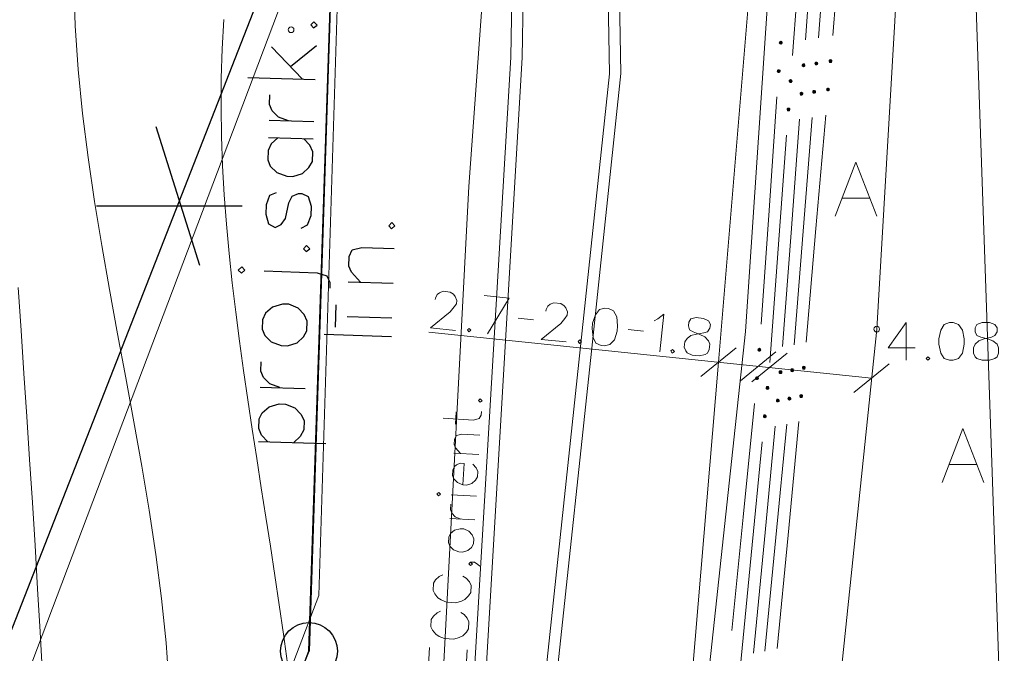
# Model space of a CAD drawing. Extents: x -188 to 1011690, y -97610 to 620732.
# Drawn here: x 505950 to 505968, y 310231 to 310242 of the extents above; entities that cross this region are included whole.
import ezdxf

# ---------------------------------------------------------------- set-up
doc = ezdxf.new("R2010")
doc.units = 0
doc.header["$MEASUREMENT"] = 0
doc.linetypes.add('3', pattern=[50.80127, 50.8, -0.00127])
for name, color, linetype, lineweight in [('0_Pen_No__1_Pen_No__7', 7, 'Continuous', 18), ('0_Pen_No__7', 7, 'Continuous', 18), ('AIZSARGJOSLAS_Pen_No__1', 1, 'Continuous', 30), ('AUGSTSPR_Pen_No__62', 7, 'Continuous', 18), ('AUGSTUMI_Pen_No__7', 7, 'Continuous', 18), ('CELI_Pen_No__212', 212, 'Continuous', 18), ('PIESAISTES_Pen_No__62', 7, 'Continuous', 18), ('RELJEFS_Pen_No__32', 32, 'Continuous', 18), ('ROB_UZM_Pen_No__1', 1, 'Continuous', 18), ('ROB_UZM_Pen_No__4', 4, 'Continuous', 18), ('Robezas_Pen_No__7', 7, 'Continuous', 18), ('TEL_KAB_Pen_No__5', 5, 'TEL_KANAL', 18), ('TEL_KAB_Pen_No__62', 7, 'Continuous', 18), ('VST_Pen_No__5', 5, 'Continuous', 18)]:
    doc.layers.add(name, color=color, linetype=linetype, lineweight=lineweight)
doc.styles.add('Style-CHAR_FAST_FONT', font='ARIAL.TTF')
doc.linetypes.add('TEL_KANAL', pattern='A,5,["/",Style-CHAR_FAST_FONT,S=0.75,R=0,X=0.07,Y=-0.375],-1,5', length=11)

msp = doc.modelspace()

# ---------------------------------------------------------------- hatches: boundary and pattern name
at = {"layer": 'AUGSTSPR_Pen_No__62', "linetype": 'Continuous'}
for points in [[(505963.6356, 310242.0029, 0.4142136), (505963.6106, 310242.0279, 0.4142136), (505963.5856, 310242.0029, 0.4142136), (505963.6106, 310241.9779, 0.4142136)], [(505964.2354, 310241.6638, 0.4142136), (505964.2104, 310241.6388, 0.4142136), (505964.2354, 310241.6138, 0.4142136), (505964.2604, 310241.6388, 0.4142136)], [(505964.4829, 310241.7052, 0.4142136), (505964.4579, 310241.6802, 0.4142136), (505964.4829, 310241.6552, 0.4142136), (505964.5079, 310241.6802, 0.4142136)], [(505963.5759, 310241.5291, 0.4142136), (505963.5509, 310241.5041, 0.4142136), (505963.5759, 310241.4791, 0.4142136), (505963.6009, 310241.5041, 0.4142136)], [(505964.0362, 310241.6063, 0.4142136), (505964.0112, 310241.6313, 0.4142136), (505963.9862, 310241.6063, 0.4142136), (505964.0112, 310241.5813, 0.4142136)], [(505963.7836, 310241.3551, 0.4142136), (505963.7586, 310241.3301, 0.4142136), (505963.7836, 310241.3051, 0.4142136), (505963.8086, 310241.3301, 0.4142136)], [(505963.9989, 310241.1077, 0.4142136), (505963.9739, 310241.1327, 0.4142136), (505963.9489, 310241.1077, 0.4142136), (505963.9739, 310241.0827, 0.4142136)], [(505964.2211, 310241.1403, 0.4142136), (505964.1961, 310241.1653, 0.4142136), (505964.1711, 310241.1403, 0.4142136), (505964.1961, 310241.1153, 0.4142136)], [(505964.4647, 310241.182, 0.4142136), (505964.4397, 310241.207, 0.4142136), (505964.4147, 310241.182, 0.4142136), (505964.4397, 310241.157, 0.4142136)], [(505963.7719, 310240.8314, 0.4142136), (505963.7469, 310240.8564, 0.4142136), (505963.7219, 310240.8314, 0.4142136), (505963.7469, 310240.8064, 0.4142136)], [(505963.2604, 310236.6159, 0.4142136), (505963.2354, 310236.6409, 0.4142136), (505963.2104, 310236.6159, 0.4142136), (505963.2354, 310236.5909, 0.4142136)], [(505964.0409, 310236.3004, 0.4142136), (505964.0159, 310236.3254, 0.4142136), (505963.9909, 310236.3004, 0.4142136), (505964.0159, 310236.2754, 0.4142136)], [(505963.2195, 310236.1177, 0.4142136), (505963.1945, 310236.1427, 0.4142136), (505963.1695, 310236.1177, 0.4142136), (505963.1945, 310236.0927, 0.4142136)], [(505963.632, 310236.2214, 0.4142136), (505963.607, 310236.2464, 0.4142136), (505963.582, 310236.2214, 0.4142136), (505963.607, 310236.1964, 0.4142136)], [(505963.8362, 310236.2555, 0.4142136), (505963.8112, 310236.2805, 0.4142136), (505963.7862, 310236.2555, 0.4142136), (505963.8112, 310236.2305, 0.4142136)], [(505963.4042, 310235.9454, 0.4142136), (505963.3792, 310235.9704, 0.4142136), (505963.3542, 310235.9454, 0.4142136), (505963.3792, 310235.9204, 0.4142136)], [(505963.7876, 310235.7579, 0.4142136), (505963.7626, 310235.7829, 0.4142136), (505963.7376, 310235.7579, 0.4142136), (505963.7626, 310235.7329, 0.4142136)], [(505963.9943, 310235.8026, 0.4142136), (505963.9693, 310235.8276, 0.4142136), (505963.9443, 310235.8026, 0.4142136), (505963.9693, 310235.7776, 0.4142136)], [(505963.559, 310235.7487, 0.4142136), (505963.534, 310235.7237, 0.4142136), (505963.559, 310235.6987, 0.4142136), (505963.584, 310235.7237, 0.4142136)], [(505963.3557, 310235.4477, 0.4142136), (505963.3307, 310235.4727, 0.4142136), (505963.3057, 310235.4477, 0.4142136), (505963.3307, 310235.4227, 0.4142136)]]:
    msp.add_hatch(color=256, dxfattribs=at).paths.add_polyline_path(points, flags=0)

# ---------------------------------------------------------------- linework, layer by layer
at = {"layer": '0_Pen_No__1_Pen_No__7', "linetype": 'Continuous', "flags": 128}
msp.add_lwpolyline([(505764.5978, 310342.1217), (505826.9255, 310115.3865), (505863.5355, 310107.1665), (505942.6792, 310198.8792), (505955.3363, 310231.328), (505955.8289, 310246.2977)], dxfattribs=at)
at = {"layer": '0_Pen_No__7', "linetype": 'Continuous', "flags": 128}
msp.add_lwpolyline([(505764.5855, 310342.1665), (505807.9655, 310183.9565), (505826.9155, 310115.3565), (505863.6155, 310107.1565), (505902.0114, 310152.1065), (505929.4855, 310183.5865), (505942.6855, 310198.8865), (505955.5114, 310232.3065), (505956.8114, 310274.4065)], dxfattribs=at)
at = {"layer": 'AIZSARGJOSLAS_Pen_No__1', "linetype": 'Continuous'}
for p, q in [((505955.8289, 310246.2977), (505938.3323, 310201.6002)), ((505955.3363, 310231.328), (505955.8289, 310246.2977)), ((505955.8288, 310246.2976), (505955.3368, 310231.3276)), ((505954.6776, 310241.9327), (505955.2202, 310241.3633)), ((505955.0109, 310241.5869), (505955.4662, 310241.9559)), ((505954.266, 310241.3947), (505955.4464, 310241.3559)), ((505954.6352, 310240.644), (505955.4221, 310240.6181)), ((505952.6516, 310240.5329), (505953.417, 310238.0967)), ((505954.6251, 310240.339), (505955.4121, 310240.3131)), ((505951.6079, 310239.1408), (505954.1616, 310239.1408)), ((505956.0249, 310237.8092), (505956.8119, 310237.7833)), ((505955.8017, 310237.009), (505955.8146, 310237.4025)), ((505956.0049, 310237.1993), (505956.7918, 310237.1734)), ((505955.6007, 310236.8876), (505956.7812, 310236.8487)), ((505954.4811, 310235.9615), (505955.2681, 310235.9356)), ((505954.4497, 310235.0073), (505955.6302, 310234.9684)), ((505942.6508, 310198.9216), (505955.3363, 310231.328))]:
    msp.add_line(p, q, dxfattribs=at)
at = {"layer": 'AIZSARGJOSLAS_Pen_No__1', "linetype": 'Continuous', "flags": 128}
for points in [[(505955.3696, 310242.3136), (505955.4172, 310242.2628), (505955.4778, 310242.3101), (505955.4207, 310242.3711)], [(505956.7367, 310238.7902), (505956.7843, 310238.7394), (505956.8449, 310238.7867), (505956.7878, 310238.8476)], [(505955.2405, 310238.3886), (505955.288, 310238.3378), (505955.3487, 310238.3851), (505955.2916, 310238.446)], [(505954.153, 310237.9615), (505954.2136, 310238.0088), (505954.1566, 310238.0698), (505954.0956, 310238.0127)], [(505954.5144, 310236.9747), (505954.5601, 310236.8649), (505954.6746, 310236.7528), (505954.8497, 310236.6879), (505954.9579, 310236.6844), (505955.1271, 310236.7379), (505955.2388, 310236.8426), (505955.3014, 310236.9488), (505955.3069, 310237.1161), (505955.2518, 310237.236), (505955.1471, 310237.3478), (505954.9818, 310237.4123), (505954.8736, 310237.4159), (505954.6946, 310237.3627), (505954.573, 310237.2584), (505954.5199, 310237.1419)]]:
    msp.add_lwpolyline(points, close=True, dxfattribs=at)
for points in [[(505954.9795, 310240.6327), (505954.8043, 310240.6975), (505954.6899, 310240.8096), (505954.6442, 310240.9194), (505954.6497, 310241.0867)], [(505954.7924, 310240.3335), (505954.6708, 310240.2292), (505954.6177, 310240.1128), (505954.6122, 310239.9455), (505954.6578, 310239.8357), (505954.7723, 310239.7236), (505954.9474, 310239.6588), (505955.0556, 310239.6552), (505955.2248, 310239.7087), (505955.3366, 310239.8134), (505955.3992, 310239.9197), (505955.4047, 310240.0869), (505955.3495, 310240.2069), (505955.2449, 310240.3186)], [(505954.7606, 310239.3695), (505954.641, 310239.3242), (505954.5863, 310239.1586), (505954.5808, 310238.9913), (505954.6245, 310238.8225), (505954.7406, 310238.7596), (505954.8507, 310238.815), (505954.9232, 310238.921), (505954.9814, 310239.1948), (505955.0443, 310239.3109), (505955.1541, 310239.3565), (505955.2132, 310239.3546), (505955.3198, 310239.3019), (505955.3733, 310239.1327), (505955.3678, 310238.9654), (505955.3032, 310238.8002), (505955.1931, 310238.7447)], [(505956.2414, 310237.8021), (505956.0796, 310237.9748), (505956.034, 310238.0846), (505956.0395, 310238.2518), (505956.0926, 310238.3683), (505956.2614, 310238.412), (505956.832, 310238.3932)], [(505954.5481, 310237.9978), (505955.4826, 310237.967), (505955.6482, 310237.9123), (505955.7034, 310237.7924), (505955.7002, 310237.694)], [(505954.8254, 310235.9502), (505954.6503, 310236.015), (505954.5358, 310236.1271), (505954.4902, 310236.2369), (505954.4957, 310236.4042)], [(505954.6169, 310235.0018), (505954.5025, 310235.1139), (505954.4571, 310235.2335), (505954.4627, 310235.4008), (505954.5154, 310235.5074), (505954.637, 310235.6117), (505954.816, 310235.6649), (505954.9242, 310235.6613), (505955.0895, 310235.5968), (505955.1942, 310235.485), (505955.2496, 310235.3749), (505955.2441, 310235.2076), (505955.1812, 310235.0915), (505955.0694, 310234.9869)]]:
    msp.add_lwpolyline(points, dxfattribs=at)
at = {"layer": 'AIZSARGJOSLAS_Pen_No__1', "linetype": 'Continuous'}
msp.add_circle((505955.3363, 310231.328), 0.5, dxfattribs=at)
at = {"layer": 'AUGSTSPR_Pen_No__62', "linetype": 'Continuous'}
for p, q in [((505964.2707, 310242.0874), (505964.4278, 310244.0812)), ((505964.5219, 310242.1285), (505964.6948, 310244.121)), ((505964.0448, 310242.055), (505964.194, 310244.0494)), ((505963.9632, 310243.7735), (505963.8166, 310241.7789)), ((505963.5446, 310241.0552), (505963.4057, 310239.06)), ((505963.7911, 310238.6645), (505963.9403, 310240.6589)), ((505964.0038, 310238.6979), (505964.1608, 310240.6917)), ((505964.2278, 310238.7412), (505964.4008, 310240.7337)), ((505963.7139, 310240.3827), (505963.5673, 310238.388)), ((505963.4057, 310239.06), (505963.2667, 310237.0649)), ((505964.0549, 310236.7487), (505964.2278, 310238.7412)), ((505963.6419, 310236.6701), (505963.7911, 310238.6645)), ((505963.8467, 310236.7041), (505964.0038, 310238.6979)), ((505963.5673, 310238.388), (505963.4207, 310236.3934)), ((505963.1498, 310235.6699), (505962.9512, 310233.6798)), ((505963.3238, 310233.2851), (505963.5158, 310235.2758)), ((505963.5242, 310233.3195), (505963.7188, 310235.31)), ((505963.7385, 310233.3635), (505963.9269, 310235.3546)), ((505963.2871, 310234.9998), (505963.0932, 310233.0092)), ((505962.9512, 310233.6798), (505962.7526, 310231.6897)), ((505963.5501, 310231.3724), (505963.7385, 310233.3635)), ((505963.1317, 310231.2943), (505963.3238, 310233.2851)), ((505963.3296, 310231.329), (505963.5242, 310233.3195)), ((505963.0932, 310233.0092), (505962.8993, 310231.0187))]:
    msp.add_line(p, q, dxfattribs=at)
at = {"layer": 'AUGSTSPR_Pen_No__62', "linetype": 'Continuous', "flags": 128}
for points in [[(505963.6356, 310242.0029, 0.4142136), (505963.6106, 310242.0279, 0.4142136), (505963.5856, 310242.0029, 0.4142136), (505963.6106, 310241.9779, 0.4142136)], [(505964.2604, 310241.6388, 0.4142136), (505964.2354, 310241.6638, 0.4142136), (505964.2104, 310241.6388, 0.4142136), (505964.2354, 310241.6138, 0.4142136)], [(505964.5079, 310241.6802, 0.4142136), (505964.4829, 310241.7052, 0.4142136), (505964.4579, 310241.6802, 0.4142136), (505964.4829, 310241.6552, 0.4142136)], [(505963.6009, 310241.5041, 0.4142136), (505963.5759, 310241.5291, 0.4142136), (505963.5509, 310241.5041, 0.4142136), (505963.5759, 310241.4791, 0.4142136)], [(505964.0362, 310241.6063, 0.4142136), (505964.0112, 310241.6313, 0.4142136), (505963.9862, 310241.6063, 0.4142136), (505964.0112, 310241.5813, 0.4142136)], [(505963.8086, 310241.3301, 0.4142136), (505963.7836, 310241.3551, 0.4142136), (505963.7586, 310241.3301, 0.4142136), (505963.7836, 310241.3051, 0.4142136)], [(505963.9989, 310241.1077, 0.4142136), (505963.9739, 310241.1327, 0.4142136), (505963.9489, 310241.1077, 0.4142136), (505963.9739, 310241.0827, 0.4142136)], [(505964.2211, 310241.1403, 0.4142136), (505964.1961, 310241.1653, 0.4142136), (505964.1711, 310241.1403, 0.4142136), (505964.1961, 310241.1153, 0.4142136)], [(505964.4647, 310241.182, 0.4142136), (505964.4397, 310241.207, 0.4142136), (505964.4147, 310241.182, 0.4142136), (505964.4397, 310241.157, 0.4142136)], [(505963.7719, 310240.8314, 0.4142136), (505963.7469, 310240.8564, 0.4142136), (505963.7219, 310240.8314, 0.4142136), (505963.7469, 310240.8064, 0.4142136)], [(505963.2604, 310236.6159, 0.4142136), (505963.2354, 310236.6409, 0.4142136), (505963.2104, 310236.6159, 0.4142136), (505963.2354, 310236.5909, 0.4142136)], [(505964.0409, 310236.3004, 0.4142136), (505964.0159, 310236.3254, 0.4142136), (505963.9909, 310236.3004, 0.4142136), (505964.0159, 310236.2754, 0.4142136)], [(505963.2195, 310236.1177, 0.4142136), (505963.1945, 310236.1427, 0.4142136), (505963.1695, 310236.1177, 0.4142136), (505963.1945, 310236.0927, 0.4142136)], [(505963.632, 310236.2214, 0.4142136), (505963.607, 310236.2464, 0.4142136), (505963.582, 310236.2214, 0.4142136), (505963.607, 310236.1964, 0.4142136)], [(505963.8362, 310236.2555, 0.4142136), (505963.8112, 310236.2805, 0.4142136), (505963.7862, 310236.2555, 0.4142136), (505963.8112, 310236.2305, 0.4142136)], [(505963.4042, 310235.9454, 0.4142136), (505963.3792, 310235.9704, 0.4142136), (505963.3542, 310235.9454, 0.4142136), (505963.3792, 310235.9204, 0.4142136)], [(505963.7876, 310235.7579, 0.4142136), (505963.7626, 310235.7829, 0.4142136), (505963.7376, 310235.7579, 0.4142136), (505963.7626, 310235.7329, 0.4142136)], [(505963.9943, 310235.8026, 0.4142136), (505963.9693, 310235.8276, 0.4142136), (505963.9443, 310235.8026, 0.4142136), (505963.9693, 310235.7776, 0.4142136)], [(505963.584, 310235.7237, 0.4142136), (505963.559, 310235.7487, 0.4142136), (505963.534, 310235.7237, 0.4142136), (505963.559, 310235.6987, 0.4142136)], [(505963.3557, 310235.4477, 0.4142136), (505963.3307, 310235.4727, 0.4142136), (505963.3057, 310235.4477, 0.4142136), (505963.3307, 310235.4227, 0.4142136)]]:
    msp.add_lwpolyline(points, format="xyb", close=True, dxfattribs=at)
at = {"layer": 'AUGSTUMI_Pen_No__7', "linetype": 'Continuous'}
msp.add_line((505965.8112, 310237.0917), (505965.8112, 310236.4303), dxfattribs=at)
at = {"layer": 'AUGSTUMI_Pen_No__7', "linetype": 'Continuous', "flags": 128}
msp.add_lwpolyline([(505965.8112, 310237.0917), (505965.497, 310236.6508), (505965.971, 310236.6508)], dxfattribs=at)
for points in [[(505966.5718, 310237.0917), (505966.4781, 310237.0586), (505966.4175, 310236.9594), (505966.3844, 310236.8051), (505966.3844, 310236.7114), (505966.4175, 310236.5571), (505966.4781, 310236.4634), (505966.5718, 310236.4303), (505966.6324, 310236.4303), (505966.7261, 310236.4634), (505966.7978, 310236.5571), (505966.8254, 310236.7114), (505966.8254, 310236.8051), (505966.7978, 310236.9594), (505966.7261, 310237.0586), (505966.6324, 310237.0917)], [(505967.145, 310237.0917), (505967.0513, 310237.0586), (505967.0238, 310236.998), (505967.0238, 310236.9319), (505967.0513, 310236.8657), (505967.1175, 310236.8382), (505967.2387, 310236.8051), (505967.3324, 310236.772), (505967.4041, 310236.7114), (505967.4317, 310236.6508), (505967.4317, 310236.5571), (505967.4041, 310236.4909), (505967.3655, 310236.4634), (505967.2718, 310236.4303), (505967.145, 310236.4303), (505967.0513, 310236.4634), (505967.0238, 310236.4909), (505966.9907, 310236.5571), (505966.9907, 310236.6508), (505967.0238, 310236.7114), (505967.0844, 310236.772), (505967.1781, 310236.8051), (505967.3049, 310236.8382), (505967.3655, 310236.8657), (505967.4041, 310236.9319), (505967.4041, 310236.998), (505967.3655, 310237.0586), (505967.2718, 310237.0917)], [(505966.1915, 310236.4909), (505966.1639, 310236.4634), (505966.1915, 310236.4303), (505966.2246, 310236.4634)]]:
    msp.add_lwpolyline(points, close=True, dxfattribs=at)
at = {"layer": 'AUGSTUMI_Pen_No__7', "linetype": 'Continuous'}
for centre in [(505955.0219, 310242.2294), (505965.2938, 310236.9786)]:
    msp.add_circle(centre, 0.05, dxfattribs=at)
at = {"layer": 'CELI_Pen_No__212', "linetype": 'Continuous'}
for p, q in [((505965.8358, 310246.1966), (505965.2938, 310236.9786)), ((505962.9938, 310236.9356), (505963.6008, 310246.0086)), ((505964.6833, 310239.275), (505965.1715, 310239.275)), ((505965.2938, 310236.9786), (505964.2788, 310227.2036)), ((505961.9708, 310227.4416), (505962.9938, 310236.9356)), ((505966.5609, 310234.6013), (505967.0491, 310234.6013))]:
    msp.add_line(p, q, dxfattribs=at)
at = {"layer": 'CELI_Pen_No__212', "linetype": 'Continuous', "flags": 128}
for points in [[(505965.2975, 310238.96), (505964.9274, 310239.9049), (505964.5652, 310238.96)], [(505967.1751, 310234.2863), (505966.805, 310235.2312), (505966.4428, 310234.2863)]]:
    msp.add_lwpolyline(points, dxfattribs=at)
at = {"layer": 'PIESAISTES_Pen_No__62', "linetype": 'Continuous'}
for p, q in [((505958.4111, 310237.5654), (505958.8497, 310237.5199)), ((505958.8497, 310237.5199), (505958.4689, 310236.8945)), ((505959.0074, 310237.171), (505959.2761, 310237.1431)), ((505957.4382, 310236.9249), (505965.2045, 310236.1185)), ((505960.9372, 310236.9706), (505961.2059, 310236.9428)), ((505962.8295, 310236.6495), (505962.2084, 310236.1452)), ((505963.5257, 310236.5772), (505962.9046, 310236.0729)), ((505963.7247, 310236.5565), (505963.1036, 310236.0523)), ((505965.515, 310236.3706), (505964.894, 310235.8664))]:
    msp.add_line(p, q, dxfattribs=at)
at = {"layer": 'PIESAISTES_Pen_No__62', "linetype": 'Continuous', "flags": 128}
for points in [[(505957.5503, 310237.4941), (505957.5532, 310237.5215), (505957.5874, 310237.5845), (505957.6237, 310237.6139), (505957.6875, 310237.6406), (505957.8136, 310237.6275), (505957.8705, 310237.5883), (505957.8999, 310237.552), (505957.9315, 310237.4822), (505957.9252, 310237.4219), (505957.8806, 310237.3656), (505957.8106, 310237.2787), (505957.4657, 310236.9986), (505957.9042, 310236.9531)], [(505959.4911, 310237.2926), (505959.4939, 310237.32), (505959.5282, 310237.3829), (505959.5645, 310237.4124), (505959.6282, 310237.4391), (505959.7543, 310237.426), (505959.8112, 310237.3868), (505959.8407, 310237.3505), (505959.8722, 310237.2807), (505959.866, 310237.2204), (505959.8213, 310237.1641), (505959.7513, 310237.0772), (505959.4064, 310236.7971), (505959.845, 310236.7516)], [(505961.3908, 310237.123), (505961.4551, 310237.1552), (505961.558, 310237.2387), (505961.4897, 310236.5808)]]:
    msp.add_lwpolyline(points, dxfattribs=at)
for points in [[(505960.5273, 310237.3457), (505960.4307, 310237.3225), (505960.3602, 310237.2301), (505960.3113, 310237.08), (505960.3016, 310236.9868), (505960.3186, 310236.8299), (505960.3692, 310236.7304), (505960.459, 310236.6878), (505960.5193, 310236.6816), (505960.6159, 310236.7048), (505960.6969, 310236.7906), (505960.7402, 310236.9412), (505960.7499, 310237.0344), (505960.7384, 310237.1908), (505960.6774, 310237.2969), (505960.5876, 310237.3394)], [(505962.1282, 310237.1795), (505962.0315, 310237.1563), (505961.9979, 310237.0988), (505961.991, 310237.033), (505962.0116, 310236.9644), (505962.0746, 310236.9301), (505962.1918, 310236.8847), (505962.2815, 310236.8421), (505962.3466, 310236.7744), (505962.3677, 310236.7113), (505962.358, 310236.6181), (505962.3238, 310236.5551), (505962.2826, 310236.5317), (505962.1859, 310236.5085), (505962.0598, 310236.5216), (505961.9701, 310236.5642), (505961.9455, 310236.5944), (505961.9194, 310236.6636), (505961.9291, 310236.7568), (505961.9683, 310236.8137), (505962.0348, 310236.8678), (505962.1315, 310236.891), (505962.261, 310236.9108), (505962.3241, 310236.9319), (505962.3693, 310236.9937), (505962.3762, 310237.0595), (505962.344, 310237.1238), (505962.2543, 310237.1664)], [(505958.1462, 310236.9889), (505958.116, 310236.9644), (505958.14, 310236.9286), (505958.1763, 310236.9581)], [(505960.087, 310236.7874), (505960.0567, 310236.7628), (505960.0807, 310236.7271), (505960.117, 310236.7566)], [(505961.7152, 310236.6183), (505961.685, 310236.5938), (505961.709, 310236.558), (505961.7453, 310236.5875)]]:
    msp.add_lwpolyline(points, close=True, dxfattribs=at)
at = {"layer": 'RELJEFS_Pen_No__32', "linetype": 'Continuous', "flags": 128}
for points in [[(505951.2125, 310243.0713), (505951.2367, 310242.3012), (505951.2888, 310241.5306), (505951.365, 310240.7595), (505951.4617, 310239.9878), (505951.5753, 310239.2157), (505951.702, 310238.4432), (505951.8382, 310237.6702), (505951.9802, 310236.8968), (505952.1244, 310236.1231), (505952.2672, 310235.3491), (505952.4047, 310234.5747), (505952.5335, 310233.8001), (505952.6497, 310233.0253), (505952.7498, 310232.2503), (505952.83, 310231.475), (505952.8868, 310230.6997)], [(505953.8428, 310242.4084), (505953.8134, 310241.8958), (505953.7975, 310241.3831), (505953.7942, 310240.8703), (505953.8028, 310240.3573), (505953.8221, 310239.8441), (505953.8515, 310239.3309), (505953.89, 310238.8176), (505953.9367, 310238.3041), (505953.9907, 310237.7906), (505954.0512, 310237.277), (505954.1173, 310236.7633), (505954.188, 310236.2496), (505954.2625, 310235.7358), (505954.34, 310235.222), (505954.4195, 310234.7082), (505954.5001, 310234.1944), (505954.581, 310233.6805), (505954.6612, 310233.1666), (505954.74, 310232.6528), (505954.8163, 310232.139), (505954.8894, 310231.6252), (505954.9583, 310231.1114)], [(505950.6603, 310230.912), (505950.6196, 310231.6675), (505950.5765, 310232.423), (505950.5315, 310233.1784), (505950.4847, 310233.9338), (505950.4365, 310234.6892), (505950.3871, 310235.4445), (505950.3368, 310236.1998), (505950.2858, 310236.955), (505950.2346, 310237.7102)]]:
    msp.add_lwpolyline(points, dxfattribs=at)
at = {"layer": 'ROB_UZM_Pen_No__1', "linetype": 'Continuous'}
msp.add_line((505955.8288, 310246.2976), (505944.9598, 310218.5316), dxfattribs=at)
at = {"layer": 'ROB_UZM_Pen_No__4', "linetype": 'Continuous'}
for p, q in [((505967.5538, 310227.6716), (505966.0808, 310270.5266)), ((505955.3368, 310231.3276), (505950.2688, 310218.3816))]:
    msp.add_line(p, q, dxfattribs=at)
at = {"layer": 'Robezas_Pen_No__7', "linetype": 'Continuous'}
msp.add_line((505955.65, 310244.8218), (505945.1336, 310216.9973), dxfattribs=at)
at = {"layer": 'TEL_KAB_Pen_No__5', "ltscale": 0.8}
for p, q in [((505960.6078, 310241.459), (505960.0764, 310268.7489)), ((505960.8078, 310241.4629), (505960.2676, 310268.7285)), ((505957.9419, 310225.9566), (505958.8772, 310241.7478)), ((505958.1411, 310225.9366), (505959.0771, 310241.7401)), ((505959.9528, 310235.2989), (505960.6078, 310241.459)), ((505960.307, 310236.7549), (505960.8078, 310241.4629)), ((505958.5972, 310220.7326), (505960.307, 310236.7549)), ((505958.406, 310220.753), (505959.9528, 310235.2989))]:
    msp.add_line(p, q, dxfattribs=at)
at = {"layer": 'TEL_KAB_Pen_No__5'}
for p, q in [((505958.8772, 310241.7478), (505959.0709, 310252.6988)), ((505959.0771, 310241.7401), (505959.2709, 310252.6953))]:
    msp.add_line(p, q, dxfattribs=at)
at = {"layer": 'TEL_KAB_Pen_No__5', "linetype": 'Continuous'}
for p, q in [((505957.9055, 310235.3078), (505957.9186, 310235.5279)), ((505957.8756, 310234.8016), (505958.3157, 310234.7755)), ((505957.8322, 310234.0698), (505958.2724, 310234.0437)), ((505957.8078, 310233.6571), (505958.2479, 310233.6311)), ((505957.4283, 310230.9796), (505957.4528, 310231.3923)), ((505958.0886, 310230.9405), (505958.113, 310231.3532))]:
    msp.add_line(p, q, dxfattribs=at)
at = {"layer": 'TEL_KAB_Pen_No__5', "linetype": 'Continuous', "flags": 128}
for points in [[(505958.3113, 310235.7255), (505958.3371, 310235.6963), (505958.3718, 310235.7219), (505958.3407, 310235.7569)], [(505957.6105, 310234.0553), (505957.6451, 310234.0809), (505957.6138, 310234.1103), (505957.5791, 310234.0848)], [(505957.7827, 310233.2335), (505957.8066, 310233.1713), (505957.869, 310233.1069), (505957.9661, 310233.068), (505958.0267, 310233.0644), (505958.1221, 310233.0919), (505958.1863, 310233.1488), (505958.2229, 310233.2074), (505958.2284, 310233.3009), (505958.1993, 310233.3689), (505958.1424, 310233.433), (505958.0508, 310233.4716), (505957.9902, 310233.4752), (505957.8893, 310233.448), (505957.8196, 310233.3914), (505957.7882, 310233.327)]]:
    msp.add_lwpolyline(points, close=True, dxfattribs=at)
for points in [[(505957.691, 310235.4144), (505958.2247, 310235.3827), (505958.3202, 310235.4102), (505958.3568, 310235.4688), (505958.3604, 310235.5293)], [(505957.9966, 310234.7944), (505957.9086, 310234.8935), (505957.8847, 310234.9556), (505957.8902, 310235.0492), (505957.9216, 310235.1136), (505958.0168, 310235.1355), (505958.3359, 310235.1166)], [(505958.0359, 310234.2455), (505958.058, 310234.6196), (505957.9865, 310234.6238), (505957.924, 310234.5944), (505957.8894, 310234.5689), (505957.858, 310234.5045), (505957.8524, 310234.4109), (505957.8763, 310234.3488), (505957.9388, 310234.2843), (505958.0359, 310234.2455), (505958.0964, 310234.2419), (505958.1919, 310234.2694), (505958.256, 310234.3263), (505958.2926, 310234.3849), (505958.2981, 310234.4784), (505958.269, 310234.5464), (505958.2121, 310234.6105)], [(505958.0004, 310233.6457), (505957.9033, 310233.6846), (505957.8408, 310233.749), (505957.8169, 310233.8112), (505957.8224, 310233.9047)], [(505958.1709, 310232.8902), (505958.202, 310232.8553), (505958.1674, 310232.8297), (505958.1415, 310232.8588), (505958.1709, 310232.8902), (505958.237, 310232.8863), (505958.2955, 310232.8497), (505958.3324, 310232.8199)], [(505957.6828, 310232.6651), (505957.6203, 310232.6357), (505957.5562, 310232.5788), (505957.5196, 310232.5202), (505957.5121, 310232.3937), (505957.5415, 310232.3312), (505957.5981, 310232.2616), (505957.6567, 310232.225), (505957.7483, 310232.1864), (505957.9133, 310232.1766), (505958.0088, 310232.2041), (505958.0713, 310232.2335), (505958.1357, 310232.296), (505958.1723, 310232.3546), (505958.1798, 310232.4811), (505958.1504, 310232.5436), (505958.0935, 310232.6077), (505958.0349, 310232.6443)], [(505957.645, 310232.0269), (505957.5825, 310231.9975), (505957.5184, 310231.9405), (505957.4818, 310231.882), (505957.4743, 310231.7554), (505957.5037, 310231.6929), (505957.5603, 310231.6233), (505957.6189, 310231.5867), (505957.7105, 310231.5482), (505957.8755, 310231.5384), (505957.971, 310231.5659), (505958.0335, 310231.5953), (505958.0979, 310231.6577), (505958.1345, 310231.7163), (505958.142, 310231.8429), (505958.1126, 310231.9053), (505958.0557, 310231.9694), (505957.9971, 310232.006)]]:
    msp.add_lwpolyline(points, dxfattribs=at)
at = {"layer": 'TEL_KAB_Pen_No__62', "linetype": 'Continuous'}
for p, q in [((505962.5189, 310236.3973), (505963.3085, 310245.8291)), ((505961.8184, 310228.0297), (505962.5189, 310236.3973))]:
    msp.add_line(p, q, dxfattribs=at)
at = {"layer": 'VST_Pen_No__5', "linetype": '3', "flags": 128}
msp.add_lwpolyline([(505932.0329, 310367.0463), (505931.5916, 310372.868), (505951.2252, 310374.0509), (505955.0089, 310338.5917), (505956.7264, 310324.9206), (505957.0082, 310322.6779), (505957.3815, 310309.6294), (505957.7837, 310295.5688), (505958.1016, 310287.1872), (505958.4669, 310277.5537), (505958.6867, 310271.7582), (505958.8371, 310269.563), (505958.8943, 310268.7282), (505958.8943, 310267.3821), (505958.7506, 310261.3445), (505958.5793, 310254.1468), (505958.5793, 310246.3), (505958.4295, 310243.5173), (505958.1412, 310239.481), (505957.3522, 310224.4283), (505955.9586, 310214.0628), (505955.3581, 310209.5959), (505954.4501, 310207.5199), (505953.3757, 310203.7082), (505940.5583, 310185.8969), (505926.5894, 310169.595), (505916.516, 310158.8119), (505903.8543, 310143.5445), (505884.3666, 310121.0184), (505879.3229, 310115.1216), (505872.3411, 310106.8204), (505866.5228, 310100.0907)], dxfattribs=at)

doc.saveas('drawing.dxf')
